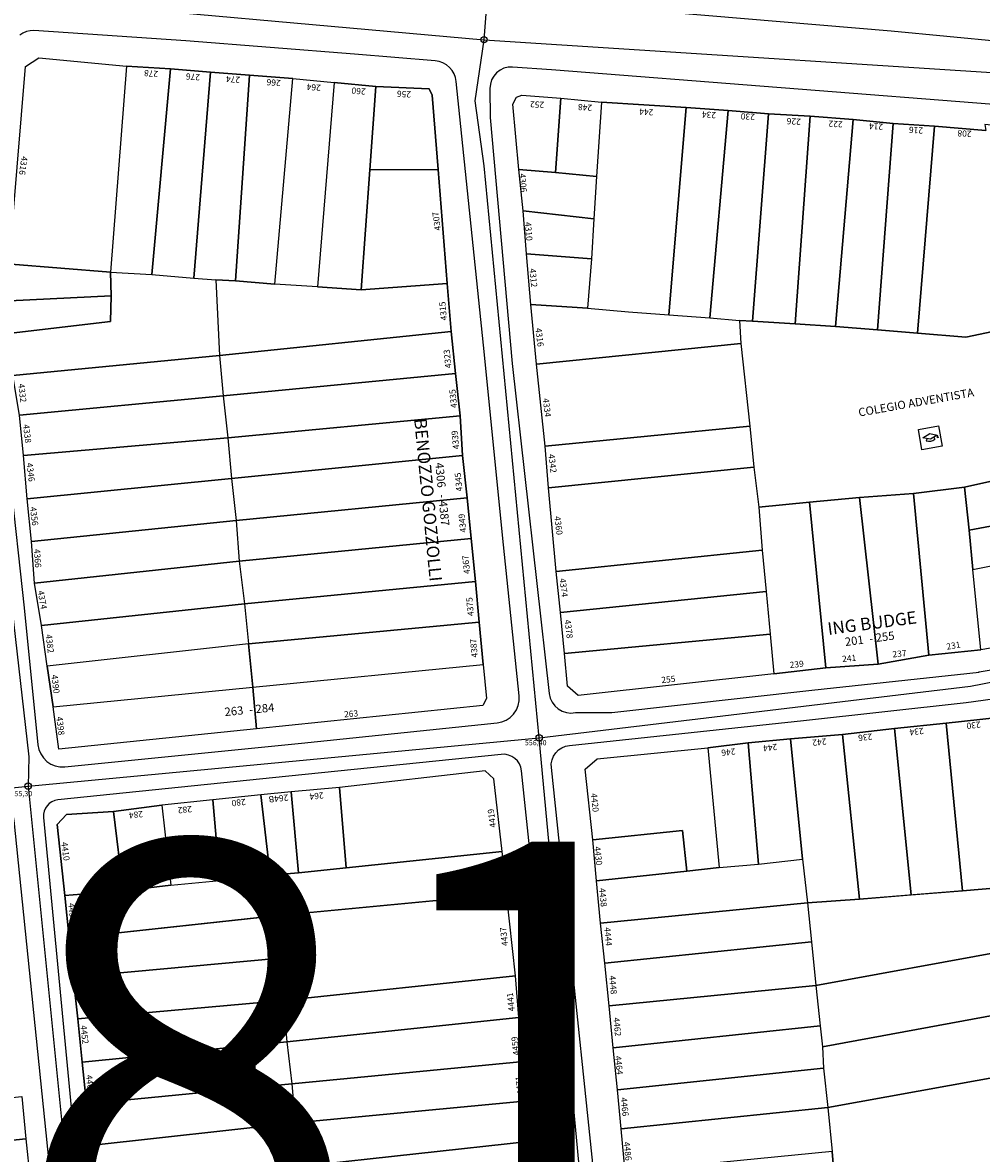
# Model space of a CAD drawing. Extents: x 345278 to 352620, y 6289600 to 6297733.
# Drawn here: x 348524 to 348755, y 6292295 to 6292567 of the extents above; entities that cross this region are included whole.
import ezdxf

# ---------------------------------------------------------------- set-up
doc = ezdxf.new("R2010")
doc.units = 0
doc.header["$MEASUREMENT"] = 0
doc.layers.get('0').update_dxf_attribs({"linetype": 'CONTINUOUS'})
for name, color, linetype in [('1010', 7, 'CONTINUOUS'), ('1400', 7, 'CONTINUOUS'), ('1500', 7, 'CONTINUOUS'), ('2000', 7, 'CONTINUOUS'), ('2510', 7, 'CONTINUOUS'), ('LIMITE_PREDIAL', 7, 'CONTINUOUS')]:
    doc.layers.add(name, color=color, linetype=linetype)

msp = doc.modelspace()

# ---------------------------------------------------------------- linework, layer by layer
at = {"color": 10}
for points in [[(348634.88, 6292563.17), (348647.96, 6292734.21)], [(348519.9, 6292573.51), (348514.63, 6292502.65), (348514.94, 6292480.23), (348525.22, 6292390.5), (348525.09, 6292383.42)], [(348519.9, 6292573.51), (348634.88, 6292563.17)], [(348648.15, 6292395.03), (348634.88, 6292532.82), (348632.74, 6292548.46), (348634.88, 6292563.17)], [(348634.88, 6292563.17), (348787.01, 6292553.31)], [(348648.15, 6292395.03), (348751.99, 6292407.47), (348814.2, 6292419.59)], [(348525.09, 6292383.42), (348648.15, 6292395.03)], [(348678.95, 6292065.3), (348648.15, 6292395.03)], [(348391.18, 6292369.66), (348525.09, 6292383.42)], [(348525.09, 6292383.42), (348541.32, 6292221.29)]]:
    msp.add_lwpolyline(points, dxfattribs=at)
at = {"color": 4}
for points in [[(348740.31, 6292464.42), (348739.45, 6292469.29), (348744.32, 6292470.15), (348745.18, 6292465.28), (348740.31, 6292464.42)], [(348740.51, 6292467.32), (348742.16, 6292468.3), (348743.98, 6292467.93), (348742.4, 6292466.95), (348740.51, 6292467.31)], [(348741.54, 6292467.12), (348741.33, 6292466.58)], [(348743.16, 6292467.42), (348743.42, 6292466.95)], [(348743.98, 6292467.93), (348743.96, 6292467.25)], [(348743.98, 6292467.93), (348743.99, 6292467.25)], [(348743.98, 6292467.93), (348744.01, 6292467.26)], [(348743.98, 6292467.93), (348744.07, 6292467.27)], [(348743.98, 6292467.93), (348744.09, 6292467.27)], [(348743.98, 6292467.93), (348744.12, 6292467.28)], [(348743.98, 6292467.93), (348744.17, 6292467.29)]]:
    msp.add_lwpolyline(points, dxfattribs=at)
msp.add_arc((348742.02, 6292468.81), 2.33, 252.7223, 306.9422, dxfattribs=at)
at = {"layer": '1400', "color": 2}
for points in [[(348521.48, 6292520.82), (348524.48, 6292556.72), (348527.68, 6292558.82), (348548.78, 6292556.82), (348559.38, 6292556.12), (348568.98, 6292555.32), (348578.38, 6292554.62), (348588.78, 6292553.82), (348598.78, 6292552.82), (348608.78, 6292551.92), (348621.68, 6292551.32), (348622.38, 6292549.82), (348623.78, 6292531.92), (348625.98, 6292504.42), (348626.98, 6292492.92), (348627.98, 6292482.82), (348629.08, 6292472.62), (348629.68, 6292463.02), (348630.78, 6292452.82), (348631.78, 6292443.02), (348632.78, 6292432.72), (348633.68, 6292422.92), (348634.68, 6292412.72), (348635.48, 6292404.52), (348634.58, 6292402.82), (348580.08, 6292397.22), (348532.48, 6292392.32), (348531.08, 6292402.52), (348529.68, 6292412.32), (348528.28, 6292422.12), (348526.58, 6292432.32), (348525.88, 6292442.32), (348524.88, 6292452.62), (348523.98, 6292463.02), (348522.98, 6292472.72)], [(348649.56, 6292465.32), (348647.46, 6292485.02), (348646.16, 6292499.42), (348645.06, 6292511.62), (348644.26, 6292521.92), (348643.26, 6292531.92), (348641.76, 6292547.62), (348642.66, 6292549.32), (348643.96, 6292549.82), (348653.36, 6292549.12), (348663.16, 6292548.12), (348683.56, 6292546.82), (348693.66, 6292546.12), (348703.36, 6292545.32), (348713.36, 6292544.72), (348723.76, 6292543.92), (348733.36, 6292543.02), (348743.36, 6292542.32), (348755.66, 6292541.32)], [(348766.06, 6292418.22), (348754.46, 6292416.22), (348741.96, 6292414.92), (348729.76, 6292412.82), (348717.16, 6292411.92), (348704.66, 6292410.42), (348657.56, 6292405.22), (348654.96, 6292407.52), (348654.26, 6292415.32), (348653.26, 6292425.22), (348652.26, 6292435.12), (348650.36, 6292455.22), (348649.56, 6292465.32)], [(348668.87, 6292290.51), (348667.87, 6292300.91), (348666.97, 6292310.31), (348665.97, 6292320.41), (348664.97, 6292330.51), (348663.97, 6292340.81), (348662.87, 6292350.41), (348661.97, 6292360.61), (348661.07, 6292370.51), (348659.17, 6292387.51), (348662.07, 6292390.01), (348688.77, 6292392.61), (348698.47, 6292393.81), (348708.67, 6292394.81), (348721.17, 6292395.81), (348733.67, 6292397.31), (348746.17, 6292398.61), (348758.67, 6292399.91), (348793.77, 6292406.71), (348796.97, 6292404.81)], [(348647.25, 6292287.4), (348646.25, 6292297.9), (348645.35, 6292307.6), (348644.35, 6292317.1), (348643.25, 6292327.7), (348642.45, 6292337.7), (348640.25, 6292357.5), (348639.25, 6292367.7), (348637.25, 6292385.2), (348635.15, 6292387.1), (348600.05, 6292383.1), (348588.45, 6292382), (348581.15, 6292381.3), (348569.55, 6292380.1), (348557.25, 6292378.8), (348545.65, 6292377.3), (348534.35, 6292376.6), (348532.05, 6292374.2), (348533.95, 6292357.1), (348534.95, 6292346.8), (348535.95, 6292337.4), (348537.05, 6292327.4), (348538.05, 6292316.9), (348539.15, 6292306.9), (348540.05, 6292296.9), (348541.15, 6292286.8)], [(348523.59, 6292308.7), (348524.49, 6292298.5), (348525.59, 6292288.5)]]:
    msp.add_lwpolyline(points, dxfattribs=at)
at = {"layer": '1500'}
for centre in [(348634.87, 6292563.17), (348634.87, 6292563.17), (348648.14, 6292395.03), (348525.08, 6292383.42)]:
    msp.add_circle(centre, 0.759, dxfattribs=at)
at = {"layer": '2000', "color": 1}
for points in [[(348759.73, 6292562.64), (348732.9, 6292565.24), (348644.09, 6292572.71)], [(348520.64, 6292458.01), (348524.13, 6292426.31), (348527.43, 6292393.36), (348527.66, 6292392.22), (348528.1, 6292391.15), (348528.75, 6292390.19), (348529.57, 6292389.37), (348530.53, 6292388.73), (348531.6, 6292388.29), (348532.74, 6292388.06), (348533.9, 6292388.06), (348590.93, 6292393.78), (348638.01, 6292398.63), (348639.14, 6292398.86), (348640.22, 6292399.31), (348641.18, 6292399.96), (348641.99, 6292400.78), (348642.64, 6292401.75), (348643.07, 6292402.82), (348643.3, 6292403.96), (348643.29, 6292405.12), (348639.56, 6292441.53), (348634.71, 6292489.62), (348628.18, 6292553.08), (348628, 6292554.03), (348627.66, 6292554.94), (348627.16, 6292555.78), (348626.53, 6292556.51), (348625.78, 6292557.13), (348624.93, 6292557.61), (348624.02, 6292557.93), (348623.06, 6292558.1), (348603.65, 6292559.68), (348563.05, 6292562.87), (348526.44, 6292565.36), (348525.54, 6292565.33)], [(348525.54, 6292565.33), (348524.65, 6292565.13), (348523.82, 6292564.76), (348523.08, 6292564.23)], [(348761.73, 6292547.25), (348651.11, 6292555.94), (348641.7, 6292556.57), (348640.65, 6292556.53), (348639.64, 6292556.28), (348638.7, 6292555.83), (348637.87, 6292555.19), (348637.19, 6292554.4), (348636.69, 6292553.49), (348636.38, 6292552.49), (348636.28, 6292551.45), (348636.34, 6292544.46), (348641.63, 6292485.21), (348650.57, 6292405.7), (348650.8, 6292404.63), (348651.24, 6292403.63), (348651.89, 6292402.74), (348652.7, 6292402.01), (348653.66, 6292401.46), (348654.7, 6292401.13), (348655.79, 6292401.02), (348656.88, 6292401.15), (348665.61, 6292401.13), (348713.82, 6292406.53), (348754.07, 6292410.86), (348754.06, 6292410.86), (348754.04, 6292410.87), (348754.03, 6292410.88), (348754.02, 6292410.9), (348754.02, 6292410.92), (348754.03, 6292410.94), (348754.04, 6292410.95), (348754.06, 6292410.95), (348793.81, 6292417.52)], [(348665.32, 6292251.76), (348651.07, 6292387.86), (348651.06, 6292388.82), (348651.24, 6292389.76), (348651.6, 6292390.65), (348652.13, 6292391.45), (348652.8, 6292392.13), (348653.59, 6292392.67), (348654.48, 6292393.04), (348655.41, 6292393.23), (348711.79, 6292399.23), (348750.91, 6292403.56), (348770.23, 6292406.18)], [(348658.17, 6292251.25), (348643.88, 6292387.11), (348643.7, 6292387.96), (348643.37, 6292388.76), (348642.88, 6292389.48), (348642.26, 6292390.09), (348641.54, 6292390.57), (348640.73, 6292390.9), (348639.88, 6292391.07), (348639.01, 6292391.06), (348587.82, 6292385.82), (348532.21, 6292380.08), (348531.47, 6292379.93), (348530.78, 6292379.64), (348530.16, 6292379.22), (348529.63, 6292378.69), (348529.22, 6292378.07), (348528.93, 6292377.37), (348528.79, 6292376.64), (348528.79, 6292375.89), (348540.65, 6292251.39)], [(348534.14, 6292253.68), (348521.72, 6292375.12), (348521.54, 6292376.02), (348521.19, 6292376.87), (348520.68, 6292377.63), (348520.03, 6292378.27), (348519.27, 6292378.78), (348518.42, 6292379.13), (348517.53, 6292379.3), (348516.61, 6292379.3), (348398.56, 6292366.87), (348397.62, 6292366.67), (348396.73, 6292366.3), (348395.93, 6292365.76), (348395.26, 6292365.07), (348394.73, 6292364.27), (348394.37, 6292363.38), (348394.19, 6292362.43), (348394.2, 6292361.47), (348405.06, 6292251.25)]]:
    msp.add_lwpolyline(points, dxfattribs=at)
at = {"layer": 'LIMITE_PREDIAL', "color": 4}
for points in [[(348527.68, 6292558.82), (348548.78, 6292556.82), (348544.88, 6292507.22), (348520.98, 6292509.12), (348521.48, 6292520.82), (348524.48, 6292556.72), (348527.68, 6292558.82)], [(348548.78, 6292556.82), (348544.88, 6292507.22), (348554.88, 6292506.62), (348559.38, 6292556.12), (348548.78, 6292556.82)], [(348559.38, 6292556.12), (348554.88, 6292506.62), (348564.98, 6292505.72), (348568.98, 6292555.32), (348559.38, 6292556.12)], [(348568.98, 6292555.32), (348564.98, 6292505.72), (348570.28, 6292505.32), (348574.98, 6292505.12), (348578.38, 6292554.62), (348568.98, 6292555.32)], [(348578.38, 6292554.62), (348574.98, 6292505.12), (348584.48, 6292504.32), (348588.78, 6292553.82), (348578.38, 6292554.62)], [(348598.78, 6292552.82), (348594.78, 6292503.62), (348584.48, 6292504.32), (348588.78, 6292553.82), (348598.78, 6292552.82)], [(348598.78, 6292552.82), (348594.78, 6292503.62), (348605.28, 6292502.92), (348607.38, 6292531.82), (348608.78, 6292551.92), (348598.78, 6292552.82)], [(348608.78, 6292551.92), (348607.38, 6292531.82), (348623.78, 6292531.92), (348622.38, 6292549.82), (348621.68, 6292551.32), (348608.78, 6292551.92)], [(348643.96, 6292549.82), (348653.36, 6292549.12), (348652.06, 6292531.22), (348643.26, 6292531.92), (348641.76, 6292547.62), (348642.66, 6292549.32), (348643.96, 6292549.82)], [(348653.36, 6292549.12), (348663.16, 6292548.12), (348661.96, 6292530.22), (348652.06, 6292531.22), (348653.36, 6292549.12)], [(348663.16, 6292548.12), (348661.96, 6292530.22), (348661.26, 6292520.02), (348660.76, 6292510.42), (348659.76, 6292498.52), (348669.66, 6292497.62), (348679.36, 6292496.92), (348683.56, 6292546.82), (348663.16, 6292548.12)], [(348683.56, 6292546.82), (348679.36, 6292496.92), (348689.26, 6292496.22), (348693.66, 6292546.12), (348683.56, 6292546.82)], [(348693.66, 6292546.12), (348689.26, 6292496.22), (348696.36, 6292495.52), (348699.46, 6292495.42), (348703.36, 6292545.32), (348693.66, 6292546.12)], [(348703.36, 6292545.32), (348699.46, 6292495.42), (348709.76, 6292494.72), (348713.36, 6292544.72), (348703.36, 6292545.32)], [(348713.36, 6292544.72), (348709.76, 6292494.72), (348719.46, 6292494.12), (348723.76, 6292543.92), (348713.36, 6292544.72)], [(348723.76, 6292543.92), (348719.46, 6292494.12), (348729.56, 6292493.32), (348733.36, 6292543.02), (348723.76, 6292543.92)], [(348733.36, 6292543.02), (348729.56, 6292493.32), (348739.26, 6292492.52), (348743.36, 6292542.32), (348733.36, 6292543.02)], [(348743.36, 6292542.32), (348739.26, 6292492.52), (348750.86, 6292491.52), (348776.06, 6292496.82), (348770.86, 6292523.52), (348769.96, 6292532.12), (348770.46, 6292533.82), (348770.06, 6292536.82), (348768.56, 6292539.42), (348766.56, 6292541.62), (348761.26, 6292542.22), (348755.46, 6292542.72), (348755.66, 6292541.32), (348743.36, 6292542.32)], [(348623.78, 6292531.92), (348607.38, 6292531.82), (348605.28, 6292502.92), (348625.98, 6292504.42), (348623.78, 6292531.92)], [(348643.26, 6292531.92), (348652.06, 6292531.22), (348661.96, 6292530.22), (348661.26, 6292520.02), (348644.26, 6292521.92), (348643.26, 6292531.92)], [(348644.26, 6292521.92), (348661.26, 6292520.02), (348660.76, 6292510.42), (348645.06, 6292511.62), (348644.26, 6292521.92)], [(348520.98, 6292509.12), (348544.88, 6292507.22), (348545.08, 6292501.52), (348520.58, 6292500.32), (348520.98, 6292509.12)], [(348645.06, 6292511.62), (348660.76, 6292510.42), (348659.76, 6292498.52), (348646.16, 6292499.42), (348645.06, 6292511.62)], [(348520.98, 6292492.52), (348544.88, 6292495.32), (348545.08, 6292501.52), (348544.88, 6292507.22), (348554.88, 6292506.62), (348564.98, 6292505.72), (348570.28, 6292505.32), (348571.18, 6292487.12), (348521.38, 6292482.32), (348520.98, 6292492.52)], [(348625.98, 6292504.42), (348605.28, 6292502.92), (348594.78, 6292503.62), (348584.48, 6292504.32), (348574.98, 6292505.12), (348570.28, 6292505.32), (348571.18, 6292487.12), (348626.98, 6292492.92), (348625.98, 6292504.42)], [(348520.58, 6292500.32), (348545.08, 6292501.52), (348544.88, 6292495.32), (348520.98, 6292492.52), (348520.58, 6292500.32)], [(348646.16, 6292499.42), (348659.76, 6292498.52), (348669.66, 6292497.62), (348679.36, 6292496.92), (348689.26, 6292496.22), (348696.36, 6292495.52), (348696.66, 6292490.02), (348647.46, 6292485.02), (348646.16, 6292499.42)], [(348776.06, 6292496.82), (348750.86, 6292491.52), (348739.26, 6292492.52), (348729.56, 6292493.32), (348719.46, 6292494.12), (348709.76, 6292494.72), (348699.46, 6292495.42), (348696.36, 6292495.52), (348696.66, 6292490.02), (348698.86, 6292470.12), (348699.86, 6292460.22), (348701.06, 6292450.62), (348713.26, 6292451.82), (348725.26, 6292452.92), (348738.26, 6292453.92), (348750.56, 6292455.42), (348782.86, 6292462.62), (348776.06, 6292496.82)], [(348626.98, 6292492.92), (348571.18, 6292487.12), (348572.08, 6292477.42), (348627.98, 6292482.82), (348626.98, 6292492.92)], [(348647.46, 6292485.02), (348696.66, 6292490.02), (348698.86, 6292470.12), (348649.56, 6292465.32), (348647.46, 6292485.02)], [(348521.38, 6292482.32), (348571.18, 6292487.12), (348572.08, 6292477.42), (348522.98, 6292472.72), (348521.38, 6292482.32)], [(348627.98, 6292482.82), (348572.08, 6292477.42), (348573.18, 6292467.32), (348629.08, 6292472.62), (348627.98, 6292482.82)], [(348522.98, 6292472.72), (348572.08, 6292477.42), (348573.18, 6292467.32), (348523.98, 6292463.02), (348522.98, 6292472.72)], [(348629.08, 6292472.62), (348573.18, 6292467.32), (348574.08, 6292457.52), (348629.68, 6292463.02), (348629.08, 6292472.62)], [(348649.56, 6292465.32), (348698.86, 6292470.12), (348699.86, 6292460.22), (348650.36, 6292455.22), (348649.56, 6292465.32)], [(348523.98, 6292463.02), (348573.18, 6292467.32), (348574.08, 6292457.52), (348524.88, 6292452.62), (348523.98, 6292463.02)], [(348629.68, 6292463.02), (348574.08, 6292457.52), (348575.18, 6292447.42), (348630.78, 6292452.82), (348629.68, 6292463.02)], [(348650.36, 6292455.22), (348699.86, 6292460.22), (348701.06, 6292450.62), (348701.86, 6292440.22), (348652.26, 6292435.12), (348650.36, 6292455.22)], [(348782.86, 6292462.62), (348750.56, 6292455.42), (348751.66, 6292445.02), (348784.96, 6292451.32), (348782.86, 6292462.62)], [(348524.88, 6292452.62), (348574.08, 6292457.52), (348575.18, 6292447.42), (348525.88, 6292442.32), (348524.88, 6292452.62)], [(348754.46, 6292416.22), (348752.56, 6292435.62), (348751.66, 6292445.02), (348750.56, 6292455.42), (348738.26, 6292453.92), (348741.96, 6292414.92), (348754.46, 6292416.22)], [(348630.78, 6292452.82), (348575.18, 6292447.42), (348575.88, 6292437.62), (348631.78, 6292443.02), (348630.78, 6292452.82)], [(348717.16, 6292411.92), (348713.26, 6292451.82), (348701.06, 6292450.62), (348701.86, 6292440.22), (348702.76, 6292430.32), (348703.76, 6292420.02), (348704.66, 6292410.42), (348717.16, 6292411.92)], [(348729.76, 6292412.82), (348725.26, 6292452.92), (348713.26, 6292451.82), (348717.16, 6292411.92), (348729.76, 6292412.82)], [(348741.96, 6292414.92), (348738.26, 6292453.92), (348725.26, 6292452.92), (348729.76, 6292412.82), (348741.96, 6292414.92)], [(348784.96, 6292451.32), (348751.66, 6292445.02), (348752.56, 6292435.62), (348763.76, 6292437.82), (348786.86, 6292442.72), (348784.96, 6292451.32)], [(348525.88, 6292442.32), (348575.18, 6292447.42), (348575.88, 6292437.62), (348526.58, 6292432.32), (348525.88, 6292442.32)], [(348631.78, 6292443.02), (348575.88, 6292437.62), (348577.18, 6292427.32), (348632.78, 6292432.72), (348631.78, 6292443.02)], [(348652.26, 6292435.12), (348701.86, 6292440.22), (348702.76, 6292430.32), (348653.26, 6292425.22), (348652.26, 6292435.12)], [(348526.58, 6292432.32), (348575.88, 6292437.62), (348577.18, 6292427.32), (348528.28, 6292422.12), (348526.58, 6292432.32)], [(348752.56, 6292435.62), (348763.76, 6292437.82), (348766.06, 6292418.22), (348754.46, 6292416.22), (348752.56, 6292435.62)], [(348632.78, 6292432.72), (348577.18, 6292427.32), (348578.18, 6292417.72), (348633.68, 6292422.92), (348632.78, 6292432.72)], [(348653.26, 6292425.22), (348702.76, 6292430.32), (348703.76, 6292420.02), (348654.26, 6292415.32), (348653.26, 6292425.22)], [(348528.28, 6292422.12), (348577.18, 6292427.32), (348578.18, 6292417.72), (348529.68, 6292412.32), (348528.28, 6292422.12)], [(348633.68, 6292422.92), (348578.18, 6292417.72), (348579.18, 6292407.22), (348634.68, 6292412.72), (348633.68, 6292422.92)], [(348654.26, 6292415.32), (348703.76, 6292420.02), (348704.66, 6292410.42), (348657.56, 6292405.22), (348654.96, 6292407.52), (348654.26, 6292415.32)], [(348529.68, 6292412.32), (348531.08, 6292402.52), (348579.18, 6292407.22), (348578.18, 6292417.72), (348529.68, 6292412.32)], [(348580.08, 6292397.22), (348579.18, 6292407.22), (348634.68, 6292412.72), (348635.48, 6292404.52), (348634.58, 6292402.82), (348580.08, 6292397.22)], [(348531.08, 6292402.52), (348579.18, 6292407.22), (348580.08, 6292397.22), (348532.48, 6292392.32), (348531.08, 6292402.52)], [(348733.67, 6292397.31), (348737.67, 6292357.21), (348750.07, 6292358.21), (348746.17, 6292398.61), (348733.67, 6292397.31)], [(348746.17, 6292398.61), (348750.07, 6292358.21), (348762.37, 6292359.21), (348760.47, 6292379.11), (348758.67, 6292399.91), (348746.17, 6292398.61)], [(348698.47, 6292393.81), (348700.97, 6292364.61), (348711.57, 6292365.81), (348708.67, 6292394.81), (348698.47, 6292393.81)], [(348708.67, 6292394.81), (348711.57, 6292365.81), (348712.77, 6292355.31), (348725.27, 6292356.21), (348721.17, 6292395.81), (348708.67, 6292394.81)], [(348721.17, 6292395.81), (348725.27, 6292356.21), (348737.67, 6292357.21), (348733.67, 6292397.31), (348721.17, 6292395.81)], [(348662.07, 6292390.01), (348688.77, 6292392.61), (348691.47, 6292363.81), (348683.67, 6292362.91), (348682.67, 6292372.71), (348661.07, 6292370.51), (348659.17, 6292387.51), (348662.07, 6292390.01)], [(348688.77, 6292392.61), (348691.47, 6292363.81), (348700.97, 6292364.61), (348698.47, 6292393.81), (348688.77, 6292392.61)], [(348635.15, 6292387.1), (348600.05, 6292383.1), (348601.65, 6292363.7), (348639.25, 6292367.7), (348637.25, 6292385.2), (348635.15, 6292387.1)], [(348569.55, 6292380.1), (348571.25, 6292360.7), (348583.35, 6292362), (348581.15, 6292381.3), (348569.55, 6292380.1)], [(348581.15, 6292381.3), (348583.35, 6292362), (348590.15, 6292362.5), (348588.45, 6292382), (348581.15, 6292381.3)], [(348588.45, 6292382), (348590.15, 6292362.5), (348601.65, 6292363.7), (348600.05, 6292383.1), (348588.45, 6292382)], [(348545.65, 6292377.3), (348557.25, 6292378.8), (348559.45, 6292359.6), (348547.95, 6292358.2), (348545.65, 6292377.3)], [(348557.25, 6292378.8), (348559.45, 6292359.6), (348571.25, 6292360.7), (348569.55, 6292380.1), (348557.25, 6292378.8)], [(348534.35, 6292376.6), (348545.65, 6292377.3), (348547.95, 6292358.2), (348533.95, 6292357.1), (348532.05, 6292374.2), (348534.35, 6292376.6)], [(348661.07, 6292370.51), (348682.67, 6292372.71), (348683.67, 6292362.91), (348661.97, 6292360.61), (348661.07, 6292370.51)], [(348639.25, 6292367.7), (348601.65, 6292363.7), (348590.15, 6292362.5), (348583.35, 6292362), (348584.45, 6292352.2), (348640.25, 6292357.5), (348639.25, 6292367.7)], [(348661.97, 6292360.61), (348683.67, 6292362.91), (348691.47, 6292363.81), (348700.97, 6292364.61), (348711.57, 6292365.81), (348712.77, 6292355.31), (348662.87, 6292350.41), (348661.97, 6292360.61)], [(348803.57, 6292366.91), (348762.37, 6292359.21), (348750.07, 6292358.21), (348725.27, 6292356.21), (348712.77, 6292355.31), (348713.67, 6292345.91), (348714.77, 6292335.41), (348806.07, 6292352.11), (348803.57, 6292366.91)], [(348533.95, 6292357.1), (348547.95, 6292358.2), (348559.45, 6292359.6), (348571.25, 6292360.7), (348583.35, 6292362), (348584.45, 6292352.2), (348534.95, 6292346.8), (348533.95, 6292357.1)], [(348640.25, 6292357.5), (348584.55, 6292352.2), (348585.65, 6292342), (348586.45, 6292331.8), (348642.45, 6292337.7), (348640.25, 6292357.5)], [(348662.87, 6292350.41), (348712.77, 6292355.31), (348713.67, 6292345.91), (348663.97, 6292340.81), (348662.87, 6292350.41)], [(348534.95, 6292346.8), (348584.55, 6292352.2), (348585.65, 6292342), (348535.95, 6292337.4), (348534.95, 6292346.8)], [(348806.07, 6292352.11), (348714.77, 6292335.41), (348715.77, 6292325.71), (348716.37, 6292320.61), (348809.07, 6292337.71), (348806.07, 6292352.11)], [(348663.97, 6292340.81), (348713.67, 6292345.91), (348714.77, 6292335.41), (348664.97, 6292330.51), (348663.97, 6292340.81)], [(348535.95, 6292337.4), (348585.65, 6292342), (348586.45, 6292331.8), (348537.05, 6292327.4), (348535.95, 6292337.4)], [(348642.45, 6292337.7), (348586.45, 6292331.8), (348587.35, 6292321.8), (348643.25, 6292327.7), (348642.45, 6292337.7)], [(348809.07, 6292337.71), (348716.37, 6292320.61), (348716.57, 6292315.51), (348717.67, 6292306.01), (348812.17, 6292323.11), (348809.07, 6292337.71)], [(348664.97, 6292330.51), (348714.77, 6292335.41), (348715.77, 6292325.71), (348665.97, 6292320.41), (348664.97, 6292330.51)], [(348537.05, 6292327.4), (348586.45, 6292331.8), (348587.35, 6292321.8), (348538.05, 6292316.9), (348537.05, 6292327.4)], [(348643.25, 6292327.7), (348587.35, 6292321.8), (348588.55, 6292311.7), (348644.35, 6292317.1), (348643.25, 6292327.7)], [(348665.97, 6292320.41), (348715.77, 6292325.71), (348716.37, 6292320.61), (348716.57, 6292315.51), (348666.97, 6292310.31), (348665.97, 6292320.41)], [(348538.05, 6292316.9), (348587.35, 6292321.8), (348588.55, 6292311.7), (348539.15, 6292306.9), (348538.05, 6292316.9)], [(348812.17, 6292323.11), (348717.67, 6292306.01), (348718.67, 6292295.41), (348719.47, 6292285.71), (348720.47, 6292275.81), (348721.47, 6292265.71), (348722.37, 6292256.11), (348723.17, 6292246.11), (348724.27, 6292236.11), (348725.37, 6292226.31), (348726.37, 6292216.31), (348727.47, 6292206.11), (348728.27, 6292199.21), (348832.07, 6292219.81), (348812.17, 6292323.11)], [(348644.35, 6292317.1), (348588.55, 6292311.7), (348589.35, 6292302.3), (348645.35, 6292307.6), (348644.35, 6292317.1)], [(348666.97, 6292310.31), (348716.57, 6292315.51), (348717.67, 6292306.01), (348667.87, 6292300.91), (348666.97, 6292310.31)], [(348539.15, 6292306.9), (348588.55, 6292311.7), (348589.35, 6292302.3), (348540.05, 6292296.9), (348539.15, 6292306.9)], [(348524.49, 6292298.5), (348463.99, 6292292.2), (348463.09, 6292302.3), (348523.59, 6292308.7), (348524.49, 6292298.5)], [(348645.35, 6292307.6), (348589.35, 6292302.3), (348590.55, 6292291.8), (348646.25, 6292297.9), (348645.35, 6292307.6)], [(348667.87, 6292300.91), (348717.67, 6292306.01), (348718.67, 6292295.41), (348668.87, 6292290.51), (348667.87, 6292300.91)], [(348540.05, 6292296.9), (348589.35, 6292302.3), (348590.55, 6292291.8), (348541.15, 6292286.8), (348540.05, 6292296.9)], [(348525.59, 6292288.5), (348464.99, 6292282.4), (348463.99, 6292292.2), (348524.49, 6292298.5), (348525.59, 6292288.5)], [(348646.25, 6292297.9), (348590.55, 6292291.8), (348591.75, 6292282), (348647.25, 6292287.4), (348646.25, 6292297.9)], [(348719.47, 6292285.71), (348718.67, 6292295.41), (348668.87, 6292290.51), (348669.67, 6292280.71), (348719.47, 6292285.71)]]:
    msp.add_lwpolyline(points, dxfattribs=at)

# ---------------------------------------------------------------- texts
at = {"color": 4}
msp.add_text('COLEGIO ADVENTISTA', height=2, rotation=10.0268, dxfattribs=at).set_placement((348725.18, 6292472.39))
at = {"color": 10}
for s, rotation, p in [('BENOZZO GOZZOLLI', 275.4781, (348618.02, 6292471.85)), ('ING BUDGE', 7.563, (348717.78, 6292419.79))]:
    msp.add_text(s, height=3, rotation=rotation, dxfattribs=at).set_placement(p)
at = {"color": 1}
for s, p in [('556,40', (348644.7, 6292393.25)), ('555,30', (348520.85, 6292380.99))]:
    msp.add_text(s, height=1.25, dxfattribs=at).set_placement(p)
at = {"color": 3}
msp.add_text('1381', height=110, dxfattribs=at).set_placement((348355.38, 6292260))
at = {"layer": '1010', "color": 10}
for s, rotation, p in [('4306', 275.4781, (348623.08, 6292461.24)), (' - 4387', 275.4781, (348623.76, 6292454.2)), ('201', 7.563, (348721.88, 6292417.14)), (' - 255', 7.563, (348727.14, 6292417.84)), (' - 284', 5.3858, (348577.76, 6292400.77)), ('263', 5.3858, (348572.47, 6292400.28))]:
    msp.add_text(s, height=2, rotation=rotation, dxfattribs=at).set_placement(p)
at = {"layer": '2510', "color": 4}
for s, rotation, p in [('278', 175.497, (348556.44, 6292555.62)), ('276', 175.497, (348566.53, 6292554.82)), ('274', 175.497, (348576.16, 6292554.22)), ('266', 175.497, (348585.96, 6292553.45)), ('264', 175.497, (348595.61, 6292552.3)), ('260', 175.497, (348606.41, 6292551.41)), ('256', 176.5283, (348617.33, 6292550.71)), ('252', 176.5283, (348649.4, 6292548.2)), ('248', 176.5283, (348660.92, 6292547.5)), ('244', 176.5283, (348675.67, 6292546.4)), ('234', 176.5283, (348690.76, 6292545.71)), ('230', 176.5283, (348700.12, 6292545.28)), ('226', 176.5283, (348711.18, 6292544.12)), ('222', 176.5283, (348721.26, 6292543.51)), ('214', 176.5283, (348731, 6292542.93)), ('216', 176.5283, (348740.62, 6292542.01)), ('208', 177.2158, (348752.3, 6292541.22)), ('4316', 262.0709, (348523.49, 6292535.2)), ('4306', 274.9624, (348643.31, 6292530.88)), ('4307', 97.9758, (348624.5, 6292517.3)), ('4310', 274.9624, (348644.66, 6292519.21)), ('4312', 274.9624, (348645.81, 6292508)), ('4315', 95.6267, (348625.96, 6292495.63)), ('4316', 276.9678, (348647.22, 6292493.66)), ('4323', 95.6267, (348627.02, 6292484.13)), ('4332', 276.7959, (348522.67, 6292480.26)), ('4335', 95.2829, (348628.38, 6292474.53)), ('4334', 276.9678, (348648.99, 6292476.73)), ('4338', 276.7959, (348523.84, 6292470.46)), ('4339', 95.2829, (348628.9, 6292464.6)), ('4342', 276.9678, (348650.33, 6292463.29)), ('4346', 276.7959, (348524.68, 6292461.18)), ('4345', 95.2829, (348629.68, 6292454.45)), ('4356', 276.7959, (348525.52, 6292450.59)), ('4349', 95.2829, (348630.59, 6292444.55)), ('4360', 276.9678, (348651.77, 6292448.33)), ('4366', 273.9311, (348526.44, 6292440.5)), ('4367', 95.2829, (348631.51, 6292434.54)), ('4374', 276.9678, (348653.02, 6292433.38)), ('4374', 280.2909, (348527.37, 6292430.37)), ('4375', 95.2829, (348632.44, 6292424.43)), ('4378', 276.9678, (348654.24, 6292423.41)), ('4382', 276.7959, (348529.3, 6292419.89)), ('4387', 95.2829, (348633.36, 6292414.43)), ('231', 9.7403, (348746.32, 6292416.24)), ('241', 5.9588, (348721.15, 6292413.26)), ('237', 5.9588, (348733.26, 6292414.39)), ('239', 5.9588, (348708.52, 6292411.82)), ('4390', 276.7959, (348530.66, 6292410.16)), ('255', 5.9588, (348677.62, 6292408.19)), ('4398', 276.7959, (348531.86, 6292400.07)), ('263', 4.4118, (348601.2, 6292399.96)), ('234', 186.3259, (348740.63, 6292397.48)), ('230', 186.3259, (348754.35, 6292399)), ('242', 186.3259, (348717.23, 6292394.94)), ('236', 186.3259, (348728.26, 6292396.1)), ('246', 186.3259, (348695.31, 6292392.53)), ('244', 186.3259, (348705.36, 6292393.64)), ('264B', 185.8675, (348587.65, 6292381.43)), ('264', 185.8675, (348596.15, 6292381.96)), ('4420', 276.2802, (348660.55, 6292381.62)), ('282', 185.8675, (348564.44, 6292378.64)), ('280', 185.8675, (348577.4, 6292380.38)), ('284', 185.8675, (348552.66, 6292377.44)), ('4419', 97.4028, (348637.77, 6292373.52)), ('4410', 277.197, (348533.05, 6292369.88)), ('4430', 275.7073, (348661.4, 6292368.81)), ('4427', 95.9131, (348639.18, 6292359.16)), ('4438', 275.7073, (348662.55, 6292358.8)), ('4430', 276.4521, (348534.73, 6292355.2)), ('4437', 95.9131, (348640.65, 6292344.98)), ('4444', 275.7073, (348663.77, 6292349.36)), ('4438', 276.4521, (348535.57, 6292345.65)), ('4448', 275.7073, (348664.95, 6292337.72)), ('4446', 276.4521, (348536.53, 6292335.82)), ('4441', 95.9131, (348642.27, 6292329.25)), ('4462', 275.7073, (348665.96, 6292327.62)), ('4452', 276.4521, (348537.67, 6292325.75)), ('4459', 95.9131, (348643.37, 6292318.66)), ('4464', 275.7073, (348666.37, 6292318.39)), ('4464', 276.0511, (348539, 6292313.8)), ('4471', 95.9131, (348644.35, 6292309.15)), ('4466', 275.7073, (348667.76, 6292308.37)), ('4472', 276.0511, (348540.04, 6292303.9)), ('4481', 95.9131, (348645.37, 6292299.26)), ('4486', 275.9938, (348668.46, 6292297.67))]:
    msp.add_text(s, height=1.5, rotation=rotation, dxfattribs=at).set_placement(p)

doc.saveas('drawing.dxf')
